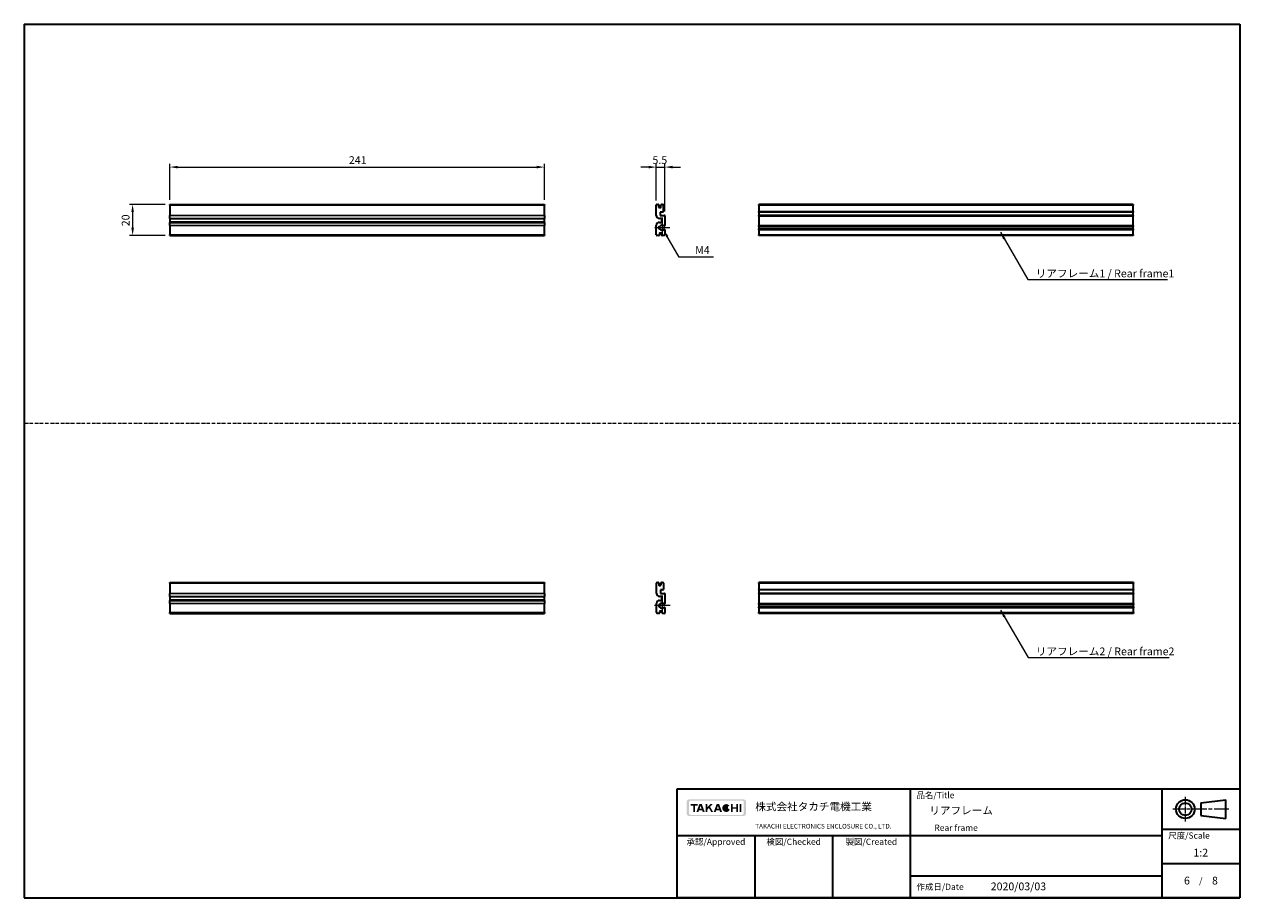
# Model space of a CAD drawing. Units: millimetres. Extents: x 13 to 8294, y 22 to 1146.
# Drawn here: x 5537 to 6319, y 22 to 584 of the extents above; entities that cross this region are included whole.
import ezdxf
from ezdxf.enums import TextEntityAlignment as Align

# ---------------------------------------------------------------- set-up
doc = ezdxf.new("R2010")
doc.units = ezdxf.units.MM
doc.linetypes.add('CHAIN', pattern=[0.3543, 0.2362, -0.0295, 0.0591, -0.0295])
doc.linetypes.add('DASH_DOT', pattern=[0.37, 0.24, -0.06, 0.01, -0.06])
for name, color, linetype, lineweight in [('Border (ISO)', 7, 'Continuous', 35), ('Dimension (ISO)', 7, 'Continuous', 18), ('Dimension (ISO) @ 1', 7, 'Continuous', 18), ('Sketch Geometry (ISO)', 7, 'Continuous', 18), ('Symbol (ISO)', 7, 'Continuous', 18), ('Symbol (ISO) @ 1', 7, 'Continuous', 18), ('Title (ISO)', 7, 'Continuous', 35), ('Visible (ISO)', 7, 'Continuous', 35), ('Visible Narrow (ISO)', 7, 'Continuous', 25)]:
    doc.layers.add(name, color=color, linetype=linetype, lineweight=lineweight)
doc.layers.add('Center Mark (ISO)', color=7, linetype='Continuous', lineweight=18, true_color=0x80ffff)
doc.layers.add('Hatch (ISO)', color=1, linetype='Continuous', lineweight=18, true_color=0xff0000)
doc.styles.add('Note Text (TK)', font='MS PGothic.ttf')
doc.styles.add('文字スタイル67', font='arial.ttf')
doc.dimstyles.new('Default - Method 1b (TK)', dxfattribs={"dimscale": 3, "dimtxt": 2.5, "dimasz": 2.5, "dimexe": 1, "dimexo": 1.5, "dimgap": 1, "dimtad": 1, "dimtoh": 1, "dimrnd": 1e-08, "dimdsep": 46, "dimtxsty": 'Note Text (TK)', "dimcen": 0.09, "dimdle": 5, "dimclrd": 100, "dimclre": 100, "dimclrt": 7, "dimadec": 1, "dimazin": 1, "dimtfac": 1, "dimtmove": 0, "dimatfit": 3, "dimfxl": 0, "dimtolj": 1, "dimlwd": -1, "dimlwe": -1, "dimarcsym": 0})
doc.dimstyles.new('Default - Method 1b (TK)$7', dxfattribs={"dimscale": 3, "dimtxt": 2.5, "dimasz": 2.5, "dimexe": 1, "dimexo": 1.5, "dimgap": 1, "dimtad": 1, "dimtoh": 1, "dimrnd": 1e-08, "dimdsep": 46, "dimtxsty": 'Note Text (TK)', "dimcen": 0.09, "dimdle": 5, "dimclrd": 256, "dimclre": 100, "dimclrt": 7, "dimadec": 1, "dimazin": 1, "dimtfac": 1, "dimtmove": 0, "dimatfit": 3, "dimfxl": 0, "dimtolj": 1, "dimlwd": -1, "dimlwe": -1, "dimarcsym": 0})

# ---------------------------------------------------------------- blocks, each defined once
blk = doc.blocks.new('図面枠 tk図枠')
at = {"layer": 'Border (ISO)'}
for p, q in [((14.5, 289), (405.5, 289)), ((14.5, 289), (14.5, 8)), ((405.5, 289), (405.5, 8)), ((14.5, 8), (405.5, 8))]:
    blk.add_line(p, q, dxfattribs=at)
blk = doc.blocks.new('表題欄 tk表題欄')
at = {"layer": 'Hatch (ISO)'}
h = blk.add_hatch(color=256, dxfattribs=at)
edge = h.paths.add_edge_path(flags=0)
edge.add_arc((95.58, 236.3), 0.596, 270, 360)
edge.add_line((96.17, 236.3), (96.17, 239.71))
edge.add_arc((95.58, 239.71), 0.596, 0, 90)
edge.add_line((95.58, 240.31), (79.14, 240.31))
edge.add_arc((79.14, 239.71), 0.596, 90, 180)
edge.add_line((78.54, 239.71), (78.54, 236.3))
edge.add_arc((79.14, 236.3), 0.596, 180, 270)
edge.add_line((79.14, 235.7), (95.58, 235.7))
edge = h.paths.add_edge_path()
edge.add_line((77.84, 239.96), (77.84, 236.05))
edge.add_arc((78.54, 236.05), 0.702, 180, 270)
edge.add_line((78.54, 235.35), (96.17, 235.35))
edge.add_arc((96.17, 236.05), 0.702, 270, 360)
edge.add_line((96.87, 236.05), (96.87, 239.96))
edge.add_arc((96.17, 239.96), 0.702, 0, 90)
edge.add_line((96.17, 240.66), (78.54, 240.66))
edge.add_arc((78.54, 239.96), 0.702, 90, 180)
for points in [[(79.07, 239.15), (79.07, 238.66), (79.92, 238.66), (79.92, 236.66), (80.51, 236.66), (80.51, 238.66), (81.36, 238.66), (81.36, 239.15)], [(85.68, 236.66), (84.94, 237.89), (84.42, 237.32), (84.42, 236.66), (83.9, 236.66), (83.9, 239.15), (84.42, 239.15), (84.42, 238.1), (85.39, 239.15), (86.11, 239.15), (85.32, 238.3), (86.3, 236.66)], [(92.09, 239.15), (92.09, 236.66), (92.61, 236.66), (92.61, 237.66), (93.77, 237.66), (93.77, 236.66), (94.29, 236.66), (94.29, 239.15), (93.77, 239.15), (93.77, 238.15), (92.61, 238.15), (92.61, 239.15)], [(94.84, 239.15), (94.84, 236.66), (95.36, 236.66), (95.36, 239.15)]]:
    blk.add_hatch(color=256, dxfattribs=at).paths.add_polyline_path(points)
h = blk.add_hatch(color=256, dxfattribs=at)
h.paths.add_polyline_path([(82.59, 237.71), (81.95, 237.71), (82.27, 238.58)], flags=0)
h.paths.add_polyline_path([(82.78, 237.2), (81.76, 237.2), (81.57, 236.66), (80.95, 236.66), (81.86, 239.15), (82.68, 239.15), (83.59, 236.66), (82.98, 236.66)])
h = blk.add_hatch(color=256, dxfattribs=at)
h.paths.add_polyline_path([(87.53, 237.71), (88.16, 237.71), (87.85, 238.58)], flags=0)
h.paths.add_polyline_path([(87.14, 236.66), (87.34, 237.2), (88.35, 237.2), (88.55, 236.66), (89.17, 236.66), (88.25, 239.15), (87.44, 239.15), (86.52, 236.66)])
h = blk.add_hatch(color=256, dxfattribs=at)
edge = h.paths.add_edge_path()
edge.add_arc((90.52, 237.9), 1.27, 38.5505, 336.582)
edge.add_line((91.69, 237.4), (91.17, 237.62))
edge.add_ellipse((90.52, 237.9), major_axis=(0, -0.8), ratio=0.867347, start_angle=124.651, end_angle=429.4109, ccw=False)
edge.add_line((91.09, 238.36), (91.52, 238.7))
at = {"layer": 'Title (ISO)'}
for p, q in [((74.71, 244.05), (255.71, 244.05)), ((74.71, 209.05), (74.71, 244.05)), ((149.71, 244.05), (149.71, 209.05)), ((230.71, 244.05), (230.71, 209.05)), ((255.71, 244.05), (255.71, 209.05)), ((243.21, 239.55), (251.21, 240.55)), ((243.21, 239.55), (243.21, 235.55)), ((251.21, 234.55), (251.21, 240.55)), ((243.21, 235.55), (251.21, 234.55)), ((230.71, 231.05), (255.71, 231.05)), ((74.71, 229.05), (230.71, 229.05)), ((99.71, 229.05), (99.71, 209.05)), ((124.71, 229.05), (124.71, 209.05)), ((230.71, 220.05), (255.71, 220.05)), ((149.71, 216.05), (230.71, 216.05)), ((255.71, 209.05), (74.71, 209.05))]:
    blk.add_line(p, q, dxfattribs=at)
at = {"layer": 'Title (ISO)', "color": 4, "linetype": 'CHAIN', "lineweight": 18, "ltscale": 8.88956, "true_color": 0x00ffff}
blk.add_line((238.21, 241.55), (238.21, 233.55), dxfattribs=at)
at = {"layer": 'Title (ISO)', "color": 4, "linetype": 'CHAIN', "lineweight": 18, "ltscale": 20.001633, "true_color": 0x00ffff}
blk.add_line((252.21, 237.55), (234.21, 237.55), dxfattribs=at)
at = {"layer": 'Title (ISO)'}
for radius in [3, 2]:
    blk.add_circle((238.21, 237.55), radius, dxfattribs=at)
at = {"layer": 'Title (ISO)', "color": 1, "true_color": 0xff0000, "char_height": 2, "line_spacing_factor": 1.5, "style": 'Note Text (TK)'}
for s, insert, attachment_point in [('\\fＭＳ Ｐゴシック|b0|i0;\\H2.0000;品名/Title', (151.71, 242.05), 4), ('\\fＭＳ Ｐゴシック|b0|i0;\\H2.0000;承認/Approved', (87.21, 227.05), 5), ('\\fＭＳ Ｐゴシック|b0|i0;\\H2.0000;検図/Checked', (112.21, 227.05), 5), ('\\fＭＳ Ｐゴシック|b0|i0;\\H2.0000;製図/Created', (137.21, 227.05), 5), ('\\fＭＳ Ｐゴシック|b0|i0;\\H2.0000;尺度/Scale', (232.71, 229.05), 4), ('\\fＭＳ Ｐゴシック|b0|i0;\\H2.0000;作成日/Date', (151.71, 212.55), 4)]:
    blk.add_mtext(s, dxfattribs=dict(at, insert=insert, attachment_point=attachment_point))
at = {"layer": 'Title (ISO)', "color": 7, "line_spacing_factor": 1.5, "style": 'Note Text (TK)'}
for s, insert, char_height, attachment_point in [('株式会社タカチ電機工業', (99.87, 238.05), 2.5, 4), ('\\fArial|b0|i0;\\H1.4986;TAKACHI ELECTRONICS ENCLOSURE CO., LTD.', (99.87, 232.05), 1.4986, 4), ('\\fＭＳ Ｐゴシック|b0|i0;\\H2.0000;/', (243.21, 214.55), 2, 5)]:
    blk.add_mtext(s, dxfattribs=dict(at, insert=insert, char_height=char_height, attachment_point=attachment_point))
at = {"layer": 'Title (ISO)', "color": 7}
for tag, p, height, style in [('<品名>_001', (157.16, 235.74), 2.5, 'Note Text (TK)'), ('<Title>_001', (157.49, 230.55), 2, '文字スタイル67'), ('<ページ_No.>_001', (238.1, 213.3), 2.5, 'Note Text (TK)'), ('<総ページ数>_001', (246.8, 213.3), 2.5, 'Note Text (TK)'), ('作成日_001', (175.62, 211.44), 2.5, 'Note Text (TK)')]:
    blk.add_attdef(tag, p, '', height=height, dxfattribs=dict(at, style=style))
at = {"layer": 'Title (ISO)', "color": 7, "style": 'Note Text (TK)'}
blk.add_attdef('<尺度>', text='', height=2.5, dxfattribs=at).set_placement((243.21, 223.55), align=Align.MIDDLE_CENTER)
blk = doc.blocks.new('*D41')
at = {"layer": 'Defpoints', "color": 0, "transparency": 16777216}
for p in [(5872.17, 491.81), (5631.17, 467.81), (5872.17, 467.81)]:
    blk.add_point(p, dxfattribs=at)
at = {"layer": 'Dimension (ISO)', "color": 100, "transparency": 16777216}
for p, q in [((5631.17, 470.81), (5631.17, 493.81)), ((5872.17, 470.81), (5872.17, 493.81)), ((5636.17, 491.81), (5867.17, 491.81))]:
    blk.add_line(p, q, dxfattribs=at)
for points in [[(5636.17, 492.64), (5636.17, 490.98), (5631.17, 491.81)], [(5867.17, 492.64), (5867.17, 490.98), (5872.17, 491.81)]]:
    blk.add_solid(points, dxfattribs=at)
at = {"layer": 'Dimension (ISO)', "color": 7, "transparency": 16777216, "insert": (5746.32, 496.31), "char_height": 5, "attachment_point": 4, "style": 'Note Text (TK)'}
blk.add_mtext('\\A1;241', dxfattribs=at)
blk = doc.blocks.new('*D42')
at = {"layer": 'Defpoints', "color": 0, "transparency": 16777216}
for p in [(5631.17, 467.81), (5607.17, 447.81), (5631.17, 447.81)]:
    blk.add_point(p, dxfattribs=at)
at = {"layer": 'Dimension (ISO)', "color": 100, "transparency": 16777216}
for p, q in [((5628.17, 467.81), (5605.17, 467.81)), ((5607.17, 462.81), (5607.17, 452.81)), ((5628.17, 447.81), (5605.17, 447.81))]:
    blk.add_line(p, q, dxfattribs=at)
for points in [[(5606.34, 462.81), (5608.01, 462.81), (5607.17, 467.81)], [(5606.34, 452.81), (5608.01, 452.81), (5607.17, 447.81)]]:
    blk.add_solid(points, dxfattribs=at)
at = {"layer": 'Dimension (ISO)', "color": 7, "transparency": 16777216, "insert": (5602.67, 453.76), "char_height": 5, "attachment_point": 4, "rotation": 90, "style": 'Note Text (TK)'}
blk.add_mtext('\\A1;20', dxfattribs=at)
blk = doc.blocks.new('*D43')
at = {"layer": 'Defpoints', "color": 0, "transparency": 16777216}
for p in [(5949.64, 491.81), (5944.14, 467.31), (5949.64, 460.31)]:
    blk.add_point(p, dxfattribs=at)
at = {"layer": 'Dimension (ISO)', "color": 100, "transparency": 16777216}
for p, q in [((5944.14, 470.31), (5944.14, 493.81)), ((5949.64, 463.31), (5949.64, 493.81)), ((5939.14, 491.81), (5934.14, 491.81)), ((5944.14, 491.81), (5949.64, 491.81)), ((5954.64, 491.81), (5959.64, 491.81))]:
    blk.add_line(p, q, dxfattribs=at)
for points in [[(5939.14, 492.64), (5939.14, 490.98), (5944.14, 491.81)], [(5954.64, 492.64), (5954.64, 490.98), (5949.64, 491.81)]]:
    blk.add_solid(points, dxfattribs=at)
at = {"layer": 'Dimension (ISO)', "color": 7, "transparency": 16777216, "insert": (5941.65, 496.31), "char_height": 5, "attachment_point": 4, "style": 'Note Text (TK)'}
blk.add_mtext('\\A1;5.5', dxfattribs=at)
blk = doc.blocks.new('*D56')
at = {"layer": 'Defpoints', "color": 0, "transparency": 16777216}
for p in [(5947.89, 452.81), (5948.7, 451.41)]:
    blk.add_point(p, dxfattribs=at)
at = {"layer": 'Dimension (ISO)', "color": 100, "transparency": 16777216}
for p, q in [((5958.79, 433.94), (5951.2, 447.08)), ((5980.93, 433.94), (5958.79, 433.94))]:
    blk.add_line(p, q, dxfattribs=at)
blk.add_solid([(5951.92, 447.49), (5950.48, 446.66), (5948.7, 451.41)], dxfattribs=at)
at = {"layer": 'Dimension (ISO)', "color": 7, "transparency": 16777216, "insert": (5967.6, 438.44), "char_height": 5, "attachment_point": 4, "style": 'Note Text (TK)'}
blk.add_mtext('\\A1; \\fＭＳ Ｐゴシック|b0|i0;\\H5.0000;M4', dxfattribs=at)

msp = doc.modelspace()

# ---------------------------------------------------------------- linework, layer by layer
at = {"layer": 'Center Mark (ISO)', "linetype": 'CHAIN', "ltscale": 6.456571}
for p, q in [((5947.8882, 459.4316), (5947.8882, 447.8106)), ((5947.9661, 216.2312), (5947.9661, 204.6102))]:
    msp.add_line(p, q, dxfattribs=at)
at = {"layer": 'Center Mark (ISO)', "linetype": 'CHAIN', "ltscale": 5.555937}
for p, q in [((5952.8882, 452.8106), (5942.8882, 452.8106)), ((5952.9661, 209.6102), (5942.9661, 209.6102))]:
    msp.add_line(p, q, dxfattribs=at)
at = {"layer": 'Sketch Geometry (ISO)', "color": 4, "linetype": 'DASH_DOT', "lineweight": 18, "ltscale": 9.032109, "true_color": 0x00ffff}
msp.add_line((5537.4841, 327.0108), (6319.4841, 327.0108), dxfattribs=at)
at = {"layer": 'Visible (ISO)'}
for p, q in [((5631.1737, 467.3106), (5631.1737, 467.8106)), ((5631.1737, 467.8106), (5872.1737, 467.8106)), ((5631.1737, 467.3106), (5631.1737, 460.7106)), ((5872.1737, 467.8106), (5872.1737, 467.3106)), ((5872.1737, 460.7106), (5872.1737, 467.3106)), ((5944.1382, 460.7106), (5944.1382, 467.3106)), ((5944.6382, 467.8106), (5945.3382, 467.8106)), ((5945.6382, 467.5106), (5945.6382, 466.1106)), ((5945.9382, 465.8106), (5946.8382, 465.8106)), ((5948.2382, 462.9106), (5946.6382, 462.9106)), ((5946.6382, 462.9106), (5946.6382, 460.7106)), ((5947.1382, 466.1106), (5947.1382, 467.5106)), ((5947.4382, 467.8106), (5948.1382, 467.8106)), ((5948.6382, 467.3106), (5948.6382, 463.3106)), ((6251.0034, 467.8106), (6010.0034, 467.8106)), ((6010.0034, 467.3106), (6010.0034, 467.8106)), ((6010.0034, 467.3106), (6010.0034, 463.3106)), ((6010.0034, 462.9106), (6010.0034, 463.3106)), ((6251.0034, 462.9106), (6010.0034, 462.9106)), ((6010.0034, 462.9106), (6010.0034, 460.7106)), ((6251.0034, 467.8106), (6251.0034, 467.3106)), ((6251.0034, 463.3106), (6251.0034, 467.3106)), ((6251.0034, 463.3106), (6251.0034, 462.9106)), ((6251.0034, 460.7106), (6251.0034, 462.9106)), ((5631.1737, 458.7106), (5631.1737, 460.7106)), ((5631.1737, 458.7106), (5631.1737, 458.4106)), ((5631.1737, 458.7106), (5872.1737, 458.7106)), ((5631.1737, 458.4106), (5631.1737, 456.5106)), ((5631.1737, 456.5106), (5631.1737, 456.2106)), ((5631.1737, 454.2106), (5631.1737, 456.2106)), ((5631.1737, 456.2106), (5872.1737, 456.2106)), ((5631.1737, 454.2106), (5631.1737, 448.3106)), ((5872.1737, 460.7106), (5872.1737, 458.7106)), ((5872.1737, 458.4106), (5872.1737, 458.7106)), ((5872.1737, 456.5106), (5872.1737, 458.4106)), ((5872.1737, 456.2106), (5872.1737, 456.5106)), ((5872.1737, 456.2106), (5872.1737, 454.2106)), ((5872.1737, 448.3106), (5872.1737, 454.2106)), ((5944.1382, 448.3106), (5944.1382, 454.2106)), ((5947.3382, 458.7106), (5946.1382, 458.7106)), ((5946.1382, 456.2106), (5947.3382, 456.2106)), ((5946.6382, 460.7106), (5949.2382, 460.7106)), ((5947.6382, 456.5106), (5947.6382, 458.4106)), ((5949.6382, 460.3106), (5949.6382, 454.2862)), ((6251.0034, 460.7106), (6010.0034, 460.7106)), ((6010.0034, 460.3106), (6010.0034, 460.7106)), ((6010.0034, 460.3106), (6010.0034, 454.2862)), ((6010.0034, 453.8862), (6010.0034, 454.2862)), ((6251.0034, 453.8862), (6010.0034, 453.8862)), ((6010.0034, 453.618), (6010.0034, 453.8862)), ((6010.0034, 453.5585), (6010.0034, 453.618)), ((6021.8034, 453.618), (6010.0034, 453.618)), ((6021.8034, 453.8862), (6021.8034, 453.6931)), ((6021.8034, 453.618), (6021.8034, 453.6931)), ((6239.2034, 453.6931), (6239.2034, 453.8862)), ((6239.2034, 453.6931), (6239.2034, 453.618)), ((6251.0034, 453.618), (6239.2034, 453.618)), ((6251.0034, 460.7106), (6251.0034, 460.3106)), ((6251.0034, 454.2862), (6251.0034, 460.3106)), ((6251.0034, 454.2862), (6251.0034, 453.8862)), ((6251.0034, 453.8862), (6251.0034, 453.618)), ((6251.0034, 453.618), (6251.0034, 453.5585)), ((5631.1737, 447.8106), (5631.1737, 448.3106)), ((5631.1737, 447.8106), (5872.1737, 447.8106)), ((5872.1737, 448.3106), (5872.1737, 447.8106)), ((5945.8382, 447.8106), (5944.6382, 447.8106)), ((5946.1382, 449.0106), (5946.1382, 448.1106)), ((5947.3382, 449.3106), (5946.4382, 449.3106)), ((5947.6382, 448.1106), (5947.6382, 449.0106)), ((5949.1382, 447.8106), (5947.9382, 447.8106)), ((5949.6382, 451.3349), (5949.6382, 448.3106)), ((6010.0034, 453.5585), (6010.0034, 452.0626)), ((6251.0034, 453.5585), (6010.0034, 453.5585)), ((6010.0034, 452.0032), (6010.0034, 452.0626)), ((6251.0034, 452.0626), (6010.0034, 452.0626)), ((6010.0034, 452.0032), (6021.8034, 452.0032)), ((6010.0034, 451.7349), (6010.0034, 452.0032)), ((6010.0034, 451.3349), (6010.0034, 451.7349)), ((6251.0034, 451.7349), (6010.0034, 451.7349)), ((6010.0034, 451.3349), (6010.0034, 448.3106)), ((6010.0034, 447.8106), (6010.0034, 448.3106)), ((6251.0034, 447.8106), (6010.0034, 447.8106)), ((6021.8034, 451.9281), (6021.8034, 452.0032)), ((6021.8034, 451.9281), (6021.8034, 451.7349)), ((6239.2034, 452.0032), (6251.0034, 452.0032)), ((6239.2034, 452.0032), (6239.2034, 451.9281)), ((6239.2034, 451.7349), (6239.2034, 451.9281)), ((6251.0034, 452.0626), (6251.0034, 453.5585)), ((6251.0034, 452.0626), (6251.0034, 452.0032)), ((6251.0034, 452.0032), (6251.0034, 451.7349)), ((6251.0034, 451.7349), (6251.0034, 451.3349)), ((6251.0034, 448.3106), (6251.0034, 451.3349)), ((6251.0034, 448.3106), (6251.0034, 447.8106)), ((5631.1737, 224.1102), (5631.1737, 224.6102)), ((5631.1737, 224.6102), (5872.1737, 224.6102)), ((5631.1737, 224.1102), (5631.1737, 217.5102)), ((5872.1737, 224.6102), (5872.1737, 224.1102)), ((5872.1737, 217.5102), (5872.1737, 224.1102)), ((5944.2161, 217.5102), (5944.2161, 224.1102)), ((5944.7161, 224.6102), (5945.4161, 224.6102)), ((5945.7161, 224.3102), (5945.7161, 222.9102)), ((5946.0161, 222.6102), (5946.9161, 222.6102)), ((5948.3161, 219.7102), (5946.7161, 219.7102)), ((5946.7161, 219.7102), (5946.7161, 217.5102)), ((5947.2161, 222.9102), (5947.2161, 224.3102)), ((5947.5161, 224.6102), (5948.2161, 224.6102)), ((5948.7161, 224.1102), (5948.7161, 220.1102)), ((6251.0861, 224.6102), (6010.0861, 224.6102)), ((6010.0861, 224.1102), (6010.0861, 224.6102)), ((6010.0861, 224.1102), (6010.0861, 220.1102)), ((6010.0861, 219.7102), (6010.0861, 220.1102)), ((6251.0861, 219.7102), (6010.0861, 219.7102)), ((6010.0861, 219.7102), (6010.0861, 217.5102)), ((6251.0861, 224.6102), (6251.0861, 224.1102)), ((6251.0861, 220.1102), (6251.0861, 224.1102)), ((6251.0861, 220.1102), (6251.0861, 219.7102)), ((6251.0861, 217.5102), (6251.0861, 219.7102)), ((5631.1737, 215.5102), (5631.1737, 217.5102)), ((5631.1737, 215.5102), (5631.1737, 215.2102)), ((5631.1737, 215.5102), (5872.1737, 215.5102)), ((5631.1737, 215.2102), (5631.1737, 213.3102)), ((5631.1737, 213.3102), (5631.1737, 213.0102)), ((5631.1737, 211.0102), (5631.1737, 213.0102)), ((5631.1737, 213.0102), (5872.1737, 213.0102)), ((5872.1737, 217.5102), (5872.1737, 215.5102)), ((5872.1737, 215.2102), (5872.1737, 215.5102)), ((5872.1737, 213.3102), (5872.1737, 215.2102)), ((5872.1737, 213.0102), (5872.1737, 213.3102)), ((5872.1737, 213.0102), (5872.1737, 211.0102)), ((5947.4161, 215.5102), (5946.2161, 215.5102)), ((5946.2161, 213.0102), (5947.4161, 213.0102)), ((5946.7161, 217.5102), (5949.3161, 217.5102)), ((5947.7161, 213.3102), (5947.7161, 215.2102)), ((5949.7161, 217.1102), (5949.7161, 211.0859)), ((6251.0861, 217.5102), (6010.0861, 217.5102)), ((6010.0861, 217.1102), (6010.0861, 217.5102)), ((6010.0861, 217.1102), (6010.0861, 211.0859)), ((6251.0861, 217.5102), (6251.0861, 217.1102)), ((6251.0861, 211.0859), (6251.0861, 217.1102)), ((5631.1737, 211.0102), (5631.1737, 205.1102)), ((5631.1737, 204.6102), (5631.1737, 205.1102)), ((5631.1737, 204.6102), (5872.1737, 204.6102)), ((5872.1737, 205.1102), (5872.1737, 211.0102)), ((5872.1737, 205.1102), (5872.1737, 204.6102)), ((5944.2161, 205.1102), (5944.2161, 211.0102)), ((5945.9161, 204.6102), (5944.7161, 204.6102)), ((5946.2161, 205.8102), (5946.2161, 204.9102)), ((5947.4161, 206.1102), (5946.5161, 206.1102)), ((5947.7161, 204.9102), (5947.7161, 205.8102)), ((5949.2161, 204.6102), (5948.0161, 204.6102)), ((5949.7161, 208.1346), (5949.7161, 205.1102)), ((6010.0861, 210.6859), (6010.0861, 211.0859)), ((6251.0861, 210.6859), (6010.0861, 210.6859)), ((6010.0861, 210.4176), (6010.0861, 210.6859)), ((6010.0861, 210.3582), (6010.0861, 210.4176)), ((6021.8861, 210.4176), (6010.0861, 210.4176)), ((6010.0861, 210.3582), (6010.0861, 208.8623)), ((6251.0861, 210.3582), (6010.0861, 210.3582)), ((6010.0861, 208.8028), (6010.0861, 208.8623)), ((6251.0861, 208.8623), (6010.0861, 208.8623)), ((6010.0861, 208.8028), (6021.8861, 208.8028)), ((6010.0861, 208.5346), (6010.0861, 208.8028)), ((6010.0861, 208.1346), (6010.0861, 208.5346)), ((6251.0861, 208.5346), (6010.0861, 208.5346)), ((6010.0861, 208.1346), (6010.0861, 205.1102)), ((6010.0861, 204.6102), (6010.0861, 205.1102)), ((6251.0861, 204.6102), (6010.0861, 204.6102)), ((6021.8861, 210.6859), (6021.8861, 210.4927)), ((6021.8861, 210.4176), (6021.8861, 210.4927)), ((6021.8861, 208.7277), (6021.8861, 208.8028)), ((6021.8861, 208.7277), (6021.8861, 208.5346)), ((6239.2861, 210.4927), (6239.2861, 210.6859)), ((6239.2861, 210.4927), (6239.2861, 210.4176)), ((6251.0861, 210.4176), (6239.2861, 210.4176)), ((6239.2861, 208.8028), (6251.0861, 208.8028)), ((6239.2861, 208.8028), (6239.2861, 208.7277)), ((6239.2861, 208.5346), (6239.2861, 208.7277)), ((6251.0861, 211.0859), (6251.0861, 210.6859)), ((6251.0861, 210.6859), (6251.0861, 210.4176)), ((6251.0861, 210.4176), (6251.0861, 210.3582)), ((6251.0861, 208.8623), (6251.0861, 210.3582)), ((6251.0861, 208.8623), (6251.0861, 208.8028)), ((6251.0861, 208.8028), (6251.0861, 208.5346)), ((6251.0861, 208.5346), (6251.0861, 208.1346)), ((6251.0861, 205.1102), (6251.0861, 208.1346)), ((6251.0861, 205.1102), (6251.0861, 204.6102))]:
    msp.add_line(p, q, dxfattribs=at)
for centre, radius, start, end in [((5944.6382, 467.3106), 0.5, 90, 180), ((5945.3382, 467.5106), 0.3, 0, 90), ((5945.9382, 466.1106), 0.3, 180, 270), ((5946.8382, 466.1106), 0.3, 270, 0), ((5947.4382, 467.5106), 0.3, 90, 180), ((5948.1382, 467.3106), 0.5, 0, 90), ((5948.2382, 463.3106), 0.4, 270, 0), ((5946.1382, 460.7106), 2, 180, 270), ((5946.1382, 454.2106), 2, 90, 180), ((5946.2382, 452.8106), 0.75, 86.4425654, 273.5574346), ((5946.3034, 453.8585), 0.3, 266.4425654, 306.6891067), ((5947.8882, 452.8106), 1.621, 43.4749927, 150.1260361), ((5946.3034, 453.8585), 0.3, 306.6891067, 326.5254374), ((5947.8882, 452.8106), 1.6, 47.5458498, 146.5254374), ((5947.3382, 458.4106), 0.3, 0, 90), ((5947.3382, 456.5106), 0.3, 270, 0), ((5949.2382, 454.2862), 0.4, 227.5458498, 244.2654024), ((5949.2382, 454.2862), 0.4, 244.2654024, 0), ((5949.2382, 460.3106), 0.4, 0, 90), ((5944.6382, 448.3106), 0.5, 180, 270), ((5945.8382, 448.1106), 0.3, 270, 0), ((5946.4382, 449.0106), 0.3, 90, 180), ((5946.3034, 451.7626), 0.3, 53.3108933, 93.5574346), ((5946.3034, 451.7626), 0.3, 33.4745626, 53.3108933), ((5947.8882, 452.8106), 1.621, 209.8739639, 316.5250073), ((5947.8882, 452.8106), 1.6, 213.4745626, 312.4541502), ((5947.3382, 449.0106), 0.3, 0, 90), ((5947.9382, 448.1106), 0.3, 180, 270), ((5949.2382, 451.3349), 0.4, 115.7345976, 132.4541502), ((5949.2382, 451.3349), 0.4, 0, 115.7345976), ((5949.1382, 448.3106), 0.5, 270, 0), ((5944.7161, 224.1102), 0.5, 90, 180), ((5945.4161, 224.3102), 0.3, 0, 90), ((5946.0161, 222.9102), 0.3, 180, 270), ((5946.9161, 222.9102), 0.3, 270, 0), ((5947.5161, 224.3102), 0.3, 90, 180), ((5948.2161, 224.1102), 0.5, 0, 90), ((5948.3161, 220.1102), 0.4, 270, 0), ((5946.2161, 217.5102), 2, 180, 270), ((5946.2161, 211.0102), 2, 90, 180), ((5947.9661, 209.6102), 1.621, 43.4749927, 150.1260361), ((5947.9661, 209.6102), 1.6, 47.5458498, 146.5254374), ((5947.4161, 215.2102), 0.3, 0, 90), ((5947.4161, 213.3102), 0.3, 270, 0), ((5949.3161, 217.1102), 0.4, 0, 90), ((5944.7161, 205.1102), 0.5, 180, 270), ((5946.3161, 209.6102), 0.75, 86.4425654, 273.5574346), ((5945.9161, 204.9102), 0.3, 270, 0), ((5946.5161, 205.8102), 0.3, 90, 180), ((5946.3813, 210.6582), 0.3, 266.4425654, 306.6891067), ((5946.3813, 208.5623), 0.3, 53.3108933, 93.5574346), ((5946.3813, 210.6582), 0.3, 306.6891067, 326.5254374), ((5946.3813, 208.5623), 0.3, 33.4745626, 53.3108933), ((5947.9661, 209.6102), 1.621, 209.8739639, 316.5250073), ((5947.9661, 209.6102), 1.6, 213.4745626, 312.4541502), ((5947.4161, 205.8102), 0.3, 0, 90), ((5948.0161, 204.9102), 0.3, 180, 270), ((5949.3161, 211.0859), 0.4, 227.5458498, 244.2654024), ((5949.3161, 208.1346), 0.4, 115.7345976, 132.4541502), ((5949.3161, 211.0859), 0.4, 244.2654024, 0), ((5949.3161, 208.1346), 0.4, 0, 115.7345976), ((5949.2161, 205.1102), 0.5, 270, 0)]:
    msp.add_arc(centre, radius, start, end, dxfattribs=at)
at = {"layer": 'Visible Narrow (ISO)'}
for p, q in [((5631.1737, 467.3106), (5872.1737, 467.3106)), ((6251.0034, 467.3106), (6010.0034, 467.3106)), ((6251.0034, 463.3106), (6010.0034, 463.3106)), ((5631.1737, 460.7106), (5872.1737, 460.7106)), ((5631.1737, 458.4106), (5872.1737, 458.4106)), ((5631.1737, 456.5106), (5872.1737, 456.5106)), ((5631.1737, 454.2106), (5872.1737, 454.2106)), ((6251.0034, 460.3106), (6010.0034, 460.3106)), ((6251.0034, 454.2862), (6010.0034, 454.2862)), ((6239.2034, 453.6931), (6021.8034, 453.6931)), ((5631.1737, 448.3106), (5872.1737, 448.3106)), ((6251.0034, 451.3349), (6010.0034, 451.3349)), ((6251.0034, 448.3106), (6010.0034, 448.3106)), ((6239.2034, 451.9281), (6021.8034, 451.9281)), ((5631.1737, 224.1102), (5872.1737, 224.1102)), ((6251.0861, 224.1102), (6010.0861, 224.1102)), ((6251.0861, 220.1102), (6010.0861, 220.1102)), ((5631.1737, 217.5102), (5872.1737, 217.5102)), ((5631.1737, 215.2102), (5872.1737, 215.2102)), ((5631.1737, 213.3102), (5872.1737, 213.3102)), ((6251.0861, 217.1102), (6010.0861, 217.1102)), ((5631.1737, 211.0102), (5872.1737, 211.0102)), ((5631.1737, 205.1102), (5872.1737, 205.1102)), ((6251.0861, 211.0859), (6010.0861, 211.0859)), ((6251.0861, 208.1346), (6010.0861, 208.1346)), ((6251.0861, 205.1102), (6010.0861, 205.1102)), ((6239.2861, 210.4927), (6021.8861, 210.4927)), ((6239.2861, 208.7277), (6021.8861, 208.7277))]:
    msp.add_line(p, q, dxfattribs=at)

# ---------------------------------------------------------------- block references
at = {"xscale": 2, "yscale": 2, "zscale": 2}
msp.add_blockref('図面枠 tk図枠', (5508.4842, 5.6906), dxfattribs=at)
ref = msp.add_blockref('表題欄 tk表題欄', (5808.0665, -396.4148), dxfattribs=dict(xscale=2, yscale=2, zscale=2))
ref.add_attrib('<品名>_001', 'リアフレーム', (6119.7694, 75.3163), dxfattribs={"layer": 'Title (ISO)', "color": 7, "height": 5, "style": 'Note Text (TK)'})
ref.add_attrib('<尺度>_001', '1:2', (6289.7114, 48.1906), dxfattribs={"layer": 'Title (ISO)', "color": 7, "height": 5, "style": 'Note Text (TK)'})
ref.add_attrib('作成日_001', '2020/03/03', (6159.3023, 26.4626), dxfattribs={"layer": 'Title (ISO)', "color": 7, "height": 5, "style": 'Note Text (TK)'})
ref.add_attrib('<Title>_001', 'Rear frame', (6123.0449, 64.6893), dxfattribs={"layer": 'Title (ISO)', "color": 7, "height": 4, "style": '文字スタイル67'})
ref.add_attrib('<ページ_No.>_001', '6', (6283.666, 30.1906), dxfattribs={"layer": 'Title (ISO)', "color": 7, "height": 5, "style": 'Note Text (TK)'})
ref.add_attrib('<総ページ数>_001', '8', (6301.666, 30.1906), dxfattribs={"layer": 'Title (ISO)', "color": 7, "height": 5, "style": 'Note Text (TK)'})

# ---------------------------------------------------------------- texts
at = {"layer": 'Symbol (ISO)', "color": 7, "char_height": 5, "width": 89.561405, "attachment_point": 1, "line_spacing_factor": 1.5, "style": 'Note Text (TK)'}
for s, insert in [('{\\fＭＳ Ｐゴシック|b0|i0;リアフレーム1 / Rear frame1}', (6188.2438, 425.8889)), ('{\\fＭＳ Ｐゴシック|b0|i0;リアフレーム2 / Rear frame2}', (6188.3265, 182.6885))]:
    msp.add_mtext(s, dxfattribs=dict(at, insert=insert))

# ---------------------------------------------------------------- dimensions: what is measured, and where the dimension line sits
at = {"layer": 'Dimension (ISO) @ 1', "color": 100, "true_color": 0x00ff3f}
for base, p2, angle, picture, middle in [((5872.1737, 491.8106), (5872.1737, 467.8106), 180, '*D41', (5751.6737, 491.8106)), ((5607.1737, 447.8106), (5631.1737, 447.8106), 270, '*D42', (5607.1737, 457.8106))]:
    dim = msp.add_linear_dim(base=base, p1=(5631.1737, 467.8106), p2=p2, angle=angle, dimstyle='Default - Method 1b (TK)', override={"dimscale": 1, "dimtxt": 5, "dimasz": 5, "dimexe": 2, "dimexo": 3, "dimgap": 2, "dimtoh": 0, "dimdec": 2, "dimcen": 0.18, "dimtol": 0, "dimlim": 0, "dimtp": 0, "dimtm": 0, "dimtdec": 2, "dimtix": 0, "dimtofl": 0, "dimtmove": 0, "dimatfit": 1}, dxfattribs=at)
    dim.commit()
    dim.dimension.update_dxf_attribs({"geometry": picture, "text_midpoint": middle, "dimtype": 128})
dim = msp.add_linear_dim(base=(5949.6382, 491.8106), p1=(5944.1382, 467.3106), p2=(5949.6382, 460.3106), dimstyle='Default - Method 1b (TK)', override={"dimscale": 1, "dimtxt": 5, "dimasz": 5, "dimexe": 2, "dimexo": 3, "dimgap": 2, "dimtoh": 0, "dimdec": 2, "dimcen": 0.18, "dimtol": 0, "dimlim": 0, "dimtp": 0, "dimtm": 0, "dimtdec": 2, "dimtix": 0, "dimtofl": 1, "dimtmove": 0, "dimatfit": 1}, dxfattribs=at)
dim.commit()
dim.dimension.update_dxf_attribs({"geometry": '*D43', "text_midpoint": (5946.8882, 491.8106), "dimtype": 128})
dim = msp.add_radius_dim(center=(5947.8882, 452.8106), mpoint=(5948.6987, 451.4067), text=' \\fＭＳ Ｐゴシック|b0|i0;\\H5.0000;M4', dimstyle='Default - Method 1b (TK)', override={"dimscale": 1, "dimtxt": 5, "dimasz": 5, "dimexe": 2, "dimexo": 3, "dimgap": 2, "dimtih": 1, "dimdec": 2, "dimlfac": 1, "dimcen": 0, "dimtol": 0, "dimlim": 0, "dimtp": 0, "dimtm": 0, "dimtdec": 2, "dimtix": 0, "dimtofl": 0, "dimtmove": 0, "dimatfit": 3}, dxfattribs=at)
dim.commit()
dim.dimension.update_dxf_attribs({"geometry": '*D56', "text_midpoint": (5974.2685, 433.9361), "dimtype": 132})

# ---------------------------------------------------------------- leaders
at = {"layer": 'Symbol (ISO) @ 1', "color": 100, "true_color": 0x00ff40, "annotation_type": 0, "has_hookline": 1, "hookline_direction": 0}
for points, text_width in [([(6165.5007, 449.9541), (6183.2438, 419.4016), (6188.2438, 419.4016)], 84.8295), ([(6165.5835, 206.7537), (6183.3265, 176.2013), (6188.3265, 176.2013)], 85.8239)]:
    msp.add_leader(points, dimstyle='Default - Method 1b (TK)$7', override={"dimscale": 1, "dimtxt": 5, "dimasz": 5, "dimgap": 0, "dimtad": 1}, dxfattribs=dict(at, text_width=text_width))

doc.saveas('drawing.dxf')
